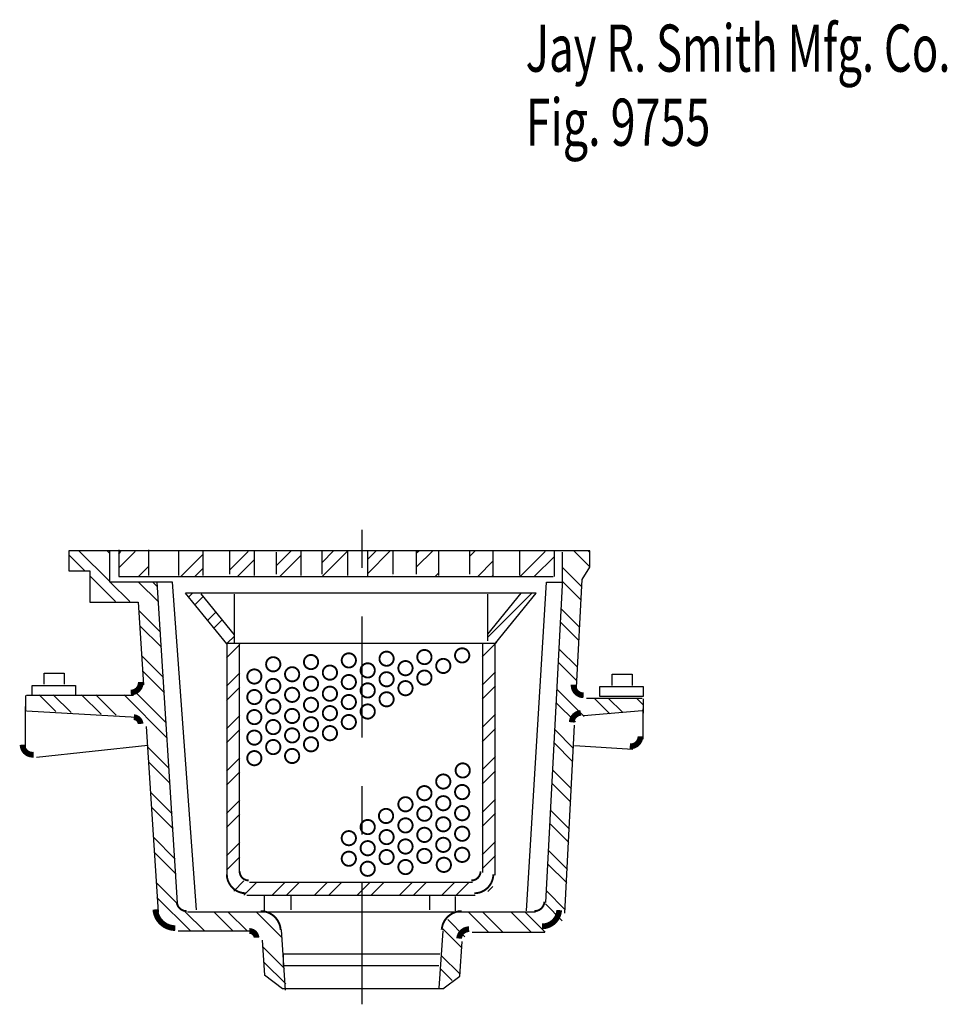
# Model space of a CAD drawing. Extents: x -2.21 to 2.21, y -1.16 to 1.07.
# Drawn here: x -2.21 to -0.3, y -0.96 to 1.07 of the extents above; entities that cross this region are included whole.
import ezdxf

# ---------------------------------------------------------------- set-up
doc = ezdxf.new("R2010")
doc.units = 0
doc.header["$MEASUREMENT"] = 0
doc.linetypes.add('LTYPE07', pattern=[0.083333, 0.041667, -0.041667])
doc.linetypes.add('LTYPE08', pattern=[0.402778, 0.25, -0.041667, 0.069444, -0.041667])
doc.layers.add('LAYER_1', color=7, linetype='CONTINUOUS')

msp = doc.modelspace()

# ---------------------------------------------------------------- linework, layer by layer
at = {"layer": 'LAYER_1', "color": 7}
for points, const_width in [([(-1.5907, -0.0244), (-1.5919, -0.0244)], 0.00197), ([(-1.9844, -0.3174), (-1.9826, -0.3173), (-1.9807, -0.317), (-1.9789, -0.3166), (-1.9771, -0.316), (-1.9754, -0.3153), (-1.9737, -0.3144), (-1.9722, -0.3133), (-1.9707, -0.3121), (-1.9694, -0.3108), (-1.9682, -0.3094), (-1.9671, -0.3079), (-1.9661, -0.3063), (-1.9654, -0.3046), (-1.9647, -0.3028), (-1.9643, -0.301), (-1.9639, -0.2992), (-1.9638, -0.2973), (-1.9638, -0.2954)], 0.0118), ([(-1.0712, -0.3014), (-1.0712, -0.3033), (-1.071, -0.3051), (-1.0707, -0.3069), (-1.0702, -0.3087), (-1.0696, -0.3105), (-1.0688, -0.3122), (-1.0678, -0.3138), (-1.0668, -0.3153), (-1.0655, -0.3167), (-1.0642, -0.318), (-1.0627, -0.3191), (-1.0612, -0.3201), (-1.0596, -0.321), (-1.0579, -0.3218), (-1.0561, -0.3223), (-1.0543, -0.3228), (-1.0524, -0.323), (-1.0506, -0.3231)], 0.0118), ([(-1.0563, -0.3593), (-1.0581, -0.3596), (-1.0599, -0.36), (-1.0617, -0.3605), (-1.0634, -0.3612), (-1.065, -0.3621), (-1.0666, -0.3631), (-1.068, -0.3642), (-1.0694, -0.3655), (-1.0706, -0.3669), (-1.0717, -0.3684), (-1.0727, -0.37), (-1.0735, -0.3716), (-1.0741, -0.3734), (-1.0746, -0.3752), (-1.075, -0.377), (-1.0752, -0.3788)], 0.0118), ([(-0.9553, -0.4282), (-0.9534, -0.4283), (-0.9516, -0.4281), (-0.9497, -0.4278), (-0.9479, -0.4274), (-0.9462, -0.4267), (-0.9445, -0.4259), (-0.9428, -0.425), (-0.9413, -0.4239), (-0.9399, -0.4227), (-0.9386, -0.4214), (-0.9374, -0.4199), (-0.9364, -0.4183), (-0.9355, -0.4167), (-0.9347, -0.415), (-0.9341, -0.4132), (-0.9337, -0.4114), (-0.9335, -0.4095), (-0.9334, -0.4077)], 0.0118), ([(-2.2075, -0.425), (-2.2074, -0.4269), (-2.2072, -0.4288), (-2.2067, -0.4307), (-2.2061, -0.4325), (-2.2053, -0.4343), (-2.2044, -0.4359), (-2.2033, -0.4375), (-2.2021, -0.439), (-2.2007, -0.4403), (-2.1992, -0.4416), (-2.1976, -0.4426), (-2.1959, -0.4435), (-2.1941, -0.4443), (-2.1923, -0.4449), (-2.1904, -0.4453), (-2.1885, -0.4455), (-2.1866, -0.4456), (-2.1847, -0.4455)], 0.0118), ([(-1.8897, -0.7489), (-1.8895, -0.7508), (-1.8891, -0.7527), (-1.8885, -0.7545), (-1.8878, -0.7563), (-1.8869, -0.7581), (-1.8858, -0.7597), (-1.8846, -0.7612), (-1.8833, -0.7626), (-1.8818, -0.7638), (-1.8802, -0.765), (-1.8785, -0.7659), (-1.8767, -0.7667), (-1.8749, -0.7674), (-1.873, -0.7678), (-1.8711, -0.7681), (-1.8691, -0.7682)], 0.00394), ([(-1.1519, -0.7682), (-1.15, -0.7681), (-1.1481, -0.7678), (-1.1462, -0.7673), (-1.1443, -0.7667), (-1.1425, -0.7659), (-1.1408, -0.7649), (-1.1392, -0.7638), (-1.1377, -0.7625), (-1.1364, -0.7611), (-1.1352, -0.7595), (-1.1341, -0.7579), (-1.1332, -0.7562), (-1.1325, -0.7544), (-1.1319, -0.7525), (-1.1315, -0.7506), (-1.1314, -0.7486)], 0.00394), ([(-1.9337, -0.7646), (-1.9333, -0.7684), (-1.9325, -0.7722), (-1.9314, -0.776), (-1.9299, -0.7795), (-1.9281, -0.783), (-1.9259, -0.7862), (-1.9235, -0.7892), (-1.9208, -0.792), (-1.9178, -0.7945), (-1.9147, -0.7968), (-1.9113, -0.7987), (-1.9077, -0.8003), (-1.9041, -0.8016), (-1.9003, -0.8025), (-1.8964, -0.803), (-1.8926, -0.8032)], 0.0118), ([(-1.6753, -0.8068), (-1.6758, -0.8029), (-1.6765, -0.7991), (-1.6777, -0.7954), (-1.6792, -0.7918), (-1.681, -0.7884), (-1.6831, -0.7852), (-1.6856, -0.7821), (-1.6883, -0.7793), (-1.6912, -0.7768), (-1.6944, -0.7746), (-1.6978, -0.7727), (-1.7013, -0.7711), (-1.705, -0.7698), (-1.7088, -0.7689), (-1.7126, -0.7684), (-1.7165, -0.7682)], 0.00394), ([(-1.302, -0.7682), (-1.3059, -0.7684), (-1.3097, -0.7689), (-1.3135, -0.7698), (-1.3172, -0.7711), (-1.3207, -0.7726), (-1.3241, -0.7746), (-1.3272, -0.7768), (-1.3302, -0.7793), (-1.3329, -0.7821), (-1.3353, -0.7851), (-1.3375, -0.7883), (-1.3393, -0.7918), (-1.3408, -0.7953), (-1.3419, -0.799), (-1.3427, -0.8028), (-1.3432, -0.8067)], 0.00394), ([(-1.2867, -0.8055), (-1.2886, -0.8056), (-1.2905, -0.8058), (-1.2924, -0.8063), (-1.2942, -0.8069), (-1.296, -0.8077), (-1.2977, -0.8087), (-1.2993, -0.8098), (-1.3007, -0.811), (-1.3021, -0.8124), (-1.3033, -0.8139), (-1.3044, -0.8156), (-1.3053, -0.8173), (-1.306, -0.8191), (-1.3066, -0.8209), (-1.307, -0.8228), (-1.3072, -0.8247)], 0.0118)]:
    msp.add_lwpolyline(points, dxfattribs=dict(at, const_width=const_width))
at = {"layer": 'LAYER_1', "color": 7, "const_width": 0.00394}
for points in [[(-1.6759, -0.2591, 1), (-1.7053, -0.2591, 1), (-1.6759, -0.2591, 1)], [(-1.598, -0.2545, 1), (-1.6273, -0.2545, 1), (-1.598, -0.2545, 1)], [(-1.5201, -0.2511, 1), (-1.5494, -0.2511, 1), (-1.5201, -0.2511, 1)], [(-1.4422, -0.2476, 1), (-1.4715, -0.2476, 1), (-1.4422, -0.2476, 1)], [(-1.3642, -0.2442, 1), (-1.3936, -0.2442, 1), (-1.3642, -0.2442, 1)], [(-1.2863, -0.2408, 1), (-1.3157, -0.2408, 1), (-1.2863, -0.2408, 1)], [(-1.637, -0.2797, 1), (-1.6663, -0.2797, 1), (-1.637, -0.2797, 1)], [(-1.559, -0.2763, 1), (-1.5884, -0.2763, 1), (-1.559, -0.2763, 1)], [(-1.4811, -0.2717, 1), (-1.5105, -0.2717, 1), (-1.4811, -0.2717, 1)], [(-1.4032, -0.2671, 1), (-1.4326, -0.2671, 1), (-1.4032, -0.2671, 1)], [(-1.3253, -0.2625, 1), (-1.3546, -0.2625, 1), (-1.3253, -0.2625, 1)], [(-1.7149, -0.2843, 1), (-1.7442, -0.2843, 1), (-1.7149, -0.2843, 1)], [(-1.598, -0.2992, 1), (-1.6273, -0.2992, 1), (-1.598, -0.2992, 1)], [(-1.5201, -0.2958, 1), (-1.5494, -0.2958, 1), (-1.5201, -0.2958, 1)], [(-1.4422, -0.29, 1), (-1.4715, -0.29, 1), (-1.4422, -0.29, 1)], [(-1.3642, -0.2866, 1), (-1.3936, -0.2866, 1), (-1.3642, -0.2866, 1)], [(-1.6759, -0.3038, 1), (-1.7053, -0.3038, 1), (-1.6759, -0.3038, 1)], [(-1.559, -0.3198, 1), (-1.5884, -0.3198, 1), (-1.559, -0.3198, 1)], [(-1.4811, -0.313, 1), (-1.5105, -0.313, 1), (-1.4811, -0.313, 1)], [(-1.4032, -0.3084, 1), (-1.4326, -0.3084, 1), (-1.4032, -0.3084, 1)], [(-1.7149, -0.3267, 1), (-1.7442, -0.3267, 1), (-1.7149, -0.3267, 1)], [(-1.637, -0.3221, 1), (-1.6663, -0.3221, 1), (-1.637, -0.3221, 1)], [(-1.5201, -0.337, 1), (-1.5494, -0.337, 1), (-1.5201, -0.337, 1)], [(-1.4422, -0.3313, 1), (-1.4715, -0.3313, 1), (-1.4422, -0.3313, 1)], [(-1.6759, -0.3462, 1), (-1.7053, -0.3462, 1), (-1.6759, -0.3462, 1)], [(-1.598, -0.3427, 1), (-1.6273, -0.3427, 1), (-1.598, -0.3427, 1)], [(-1.559, -0.3599, 1), (-1.5884, -0.3599, 1), (-1.559, -0.3599, 1)], [(-1.4811, -0.3565, 1), (-1.5105, -0.3565, 1), (-1.4811, -0.3565, 1)], [(-1.7149, -0.368, 1), (-1.7442, -0.368, 1), (-1.7149, -0.368, 1)], [(-1.637, -0.3657, 1), (-1.6663, -0.3657, 1), (-1.637, -0.3657, 1)], [(-1.5201, -0.3783, 1), (-1.5494, -0.3783, 1), (-1.5201, -0.3783, 1)], [(-1.6759, -0.3886, 1), (-1.7053, -0.3886, 1), (-1.6759, -0.3886, 1)], [(-1.598, -0.3828, 1), (-1.6273, -0.3828, 1), (-1.598, -0.3828, 1)], [(-1.559, -0.4012, 1), (-1.5884, -0.4012, 1), (-1.559, -0.4012, 1)], [(-1.7149, -0.4103, 1), (-1.7442, -0.4103, 1), (-1.7149, -0.4103, 1)], [(-1.637, -0.4058, 1), (-1.6663, -0.4058, 1), (-1.637, -0.4058, 1)], [(-1.6759, -0.4298, 1), (-1.7053, -0.4298, 1), (-1.6759, -0.4298, 1)], [(-1.598, -0.4241, 1), (-1.6273, -0.4241, 1), (-1.598, -0.4241, 1)], [(-1.7149, -0.4527, 1), (-1.7442, -0.4527, 1), (-1.7149, -0.4527, 1)], [(-1.637, -0.4482, 1), (-1.6663, -0.4482, 1), (-1.637, -0.4482, 1)], [(-1.2852, -0.478, 1), (-1.3145, -0.478, 1), (-1.2852, -0.478, 1)], [(-1.3253, -0.5009, 1), (-1.3546, -0.5009, 1), (-1.3253, -0.5009, 1)], [(-1.2863, -0.5226, 1), (-1.3157, -0.5226, 1), (-1.2863, -0.5226, 1)], [(-1.3642, -0.5249, 1), (-1.3936, -0.5249, 1), (-1.3642, -0.5249, 1)], [(-1.4032, -0.5478, 1), (-1.4326, -0.5478, 1), (-1.4032, -0.5478, 1)], [(-1.3253, -0.5456, 1), (-1.3546, -0.5456, 1), (-1.3253, -0.5456, 1)], [(-1.4433, -0.5719, 1), (-1.4727, -0.5719, 1), (-1.4433, -0.5719, 1)], [(-1.3642, -0.5673, 1), (-1.3936, -0.5673, 1), (-1.3642, -0.5673, 1)], [(-1.2863, -0.5662, 1), (-1.3157, -0.5662, 1), (-1.2863, -0.5662, 1)], [(-1.4811, -0.5948, 1), (-1.5105, -0.5948, 1), (-1.4811, -0.5948, 1)], [(-1.4032, -0.5914, 1), (-1.4326, -0.5914, 1), (-1.4032, -0.5914, 1)], [(-1.3253, -0.5891, 1), (-1.3546, -0.5891, 1), (-1.3253, -0.5891, 1)], [(-1.5201, -0.6177, 1), (-1.5494, -0.6177, 1), (-1.5201, -0.6177, 1)], [(-1.4422, -0.6155, 1), (-1.4715, -0.6155, 1), (-1.4422, -0.6155, 1)], [(-1.3642, -0.6109, 1), (-1.3936, -0.6109, 1), (-1.3642, -0.6109, 1)], [(-1.2863, -0.6086, 1), (-1.3157, -0.6086, 1), (-1.2863, -0.6086, 1)], [(-1.4811, -0.6384, 1), (-1.5105, -0.6384, 1), (-1.4811, -0.6384, 1)], [(-1.4032, -0.6349, 1), (-1.4326, -0.6349, 1), (-1.4032, -0.6349, 1)], [(-1.3253, -0.6315, 1), (-1.3546, -0.6315, 1), (-1.3253, -0.6315, 1)], [(-1.5201, -0.6601, 1), (-1.5494, -0.6601, 1), (-1.5201, -0.6601, 1)], [(-1.4422, -0.6567, 1), (-1.4715, -0.6567, 1), (-1.4422, -0.6567, 1)], [(-1.3642, -0.6544, 1), (-1.3936, -0.6544, 1), (-1.3642, -0.6544, 1)], [(-1.2863, -0.6521, 1), (-1.3157, -0.6521, 1), (-1.2863, -0.6521, 1)], [(-1.4811, -0.6808, 1), (-1.5105, -0.6808, 1), (-1.4811, -0.6808, 1)], [(-1.4032, -0.6773, 1), (-1.4326, -0.6773, 1), (-1.4032, -0.6773, 1)], [(-1.3241, -0.6727, 1), (-1.3535, -0.6727, 1), (-1.3241, -0.6727, 1)]]:
    msp.add_lwpolyline(points, format="xyb", close=True, dxfattribs=at)
at = {"layer": 'LAYER_1', "color": 7}
for points, const_width in [([(-1.9642, -0.382, 0.37932), (-1.9781, -0.3682, 0.37932)], 0.0118), ([(-1.7863, -0.692, 0.414214), (-1.747, -0.7313, 0.414214)], 0.00394), ([(-1.7599, -0.6862, 0.414214), (-1.7412, -0.7049, 0.414214)], 0.00394), ([(-1.2818, -0.7049, 0.414214), (-1.2631, -0.6862, 0.414214)], 0.00394), ([(-1.276, -0.7313, 0.414214), (-1.2367, -0.692, 0.414214)], 0.00394), ([(-1.1363, -0.7996, 0.399202), (-1.101, -0.7661, 0.399202)], 0.0118), ([(-1.7251, -0.8229, 0.395753), (-1.7398, -0.8091, 0.395753)], 0.0118)]:
    msp.add_lwpolyline(points, format="xyb", dxfattribs=dict(at, const_width=const_width))
at = {"layer": 'LAYER_1', "color": 7, "linetype": 'LTYPE08'}
msp.add_polyline3d([(-1.5073, -0.9603, 0), (-1.5073, 0.0182, 0)], dxfattribs=at)
at = {"layer": 'LAYER_1', "color": 7}
for points in [[(-2.0275, -0.0253, 0), (-2.1123, -0.0253, 0)], [(-2.1123, -0.0253, 0), (-2.1123, -0.0666, 0)], [(-2.0799, -0.0655, 0), (-2.1123, -0.0331, 0)], [(-2.0275, -0.0887, 0), (-2.092, -0.0242, 0)], [(-1.0375, -0.0253, 0), (-2.0366, -0.0253, 0)], [(-2.0275, -0.0304, 0), (-2.0336, -0.0242, 0)], [(-2.0275, -0.0895, 0), (-2.0275, -0.0253, 0)], [(-2.0091, -0.0231, 0), (-2.0091, -0.0781, 0)], [(-2.0091, -0.031, 0), (-2.0046, -0.0265, 0)], [(-2.0091, -0.0601, 0), (-1.9755, -0.0265, 0)], [(-1.9473, -0.0758, 0), (-1.9473, -0.0231, 0)], [(-1.8854, -0.0758, 0), (-1.8854, -0.0253, 0)], [(-1.8812, -0.0781, 0), (-1.835, -0.0318, 0)], [(-1.835, -0.0758, 0), (-1.835, -0.0253, 0)], [(-1.78, -0.0735, 0), (-1.78, -0.0253, 0)], [(-1.78, -0.0643, 0), (-1.7422, -0.0265, 0)], [(-1.7295, -0.0758, 0), (-1.7295, -0.0253, 0)], [(-1.6837, -0.0555, 0), (-1.6536, -0.0253, 0)], [(-1.6837, -0.0735, 0), (-1.6837, -0.0276, 0)], [(-1.6771, -0.0781, 0), (-1.6333, -0.0342, 0)], [(-1.6333, -0.0758, 0), (-1.6333, -0.0253, 0)], [(-1.5898, -0.0735, 0), (-1.5898, -0.0253, 0)], [(-1.5898, -0.049, 0), (-1.5661, -0.0253, 0)], [(-1.5897, -0.0781, 0), (-1.537, -0.0254, 0)], [(-1.537, -0.0758, 0), (-1.537, -0.0253, 0)], [(-1.4958, -0.0781, 0), (-1.4958, -0.0253, 0)], [(-1.4958, -0.0425, 0), (-1.4786, -0.0253, 0)], [(-1.4958, -0.0717, 0), (-1.4495, -0.0253, 0)], [(-1.4431, -0.0735, 0), (-1.4431, -0.0253, 0)], [(-1.395, -0.0292, 0), (-1.39, -0.0242, 0)], [(-1.395, -0.0583, 0), (-1.3608, -0.0242, 0)], [(-1.395, -0.0735, 0), (-1.395, -0.0253, 0)], [(-1.3491, -0.0758, 0), (-1.3491, -0.0253, 0)], [(-1.285, -0.0735, 0), (-1.285, -0.0253, 0)], [(-1.285, -0.0358, 0), (-1.2745, -0.0253, 0)], [(-1.2368, -0.0781, 0), (-1.2368, -0.0253, 0)], [(-1.1818, -0.0758, 0), (-1.1818, -0.0253, 0)], [(-1.1814, -0.0781, 0), (-1.1299, -0.0265, 0)], [(-1.1523, -0.0781, 0), (-1.1108, -0.0366, 0)], [(-1.1108, -0.0781, 0), (-1.1108, -0.0253, 0)], [(-1.0948, -0.0276, 0), (-1.0948, -0.0959, 0)], [(-1.0375, -0.0578, 0), (-1.0711, -0.0242, 0)], [(-1.0375, -0.0287, 0), (-1.0419, -0.0242, 0)], [(-1.0375, -0.0589, 0), (-1.0375, -0.0253, 0)], [(-1.9687, -0.0781, 0), (-1.9473, -0.0566, 0)], [(-1.7646, -0.0781, 0), (-1.7295, -0.043, 0)], [(-1.2689, -0.0781, 0), (-1.2368, -0.046, 0)], [(-1.0541, -0.0996, 0), (-1.0936, -0.06, 0)], [(-1.0538, -0.0845, 0), (-1.0375, -0.0589, 0)], [(-2.1123, -0.0666, 0), (-2.0687, -0.0666, 0)], [(-2.0687, -0.0666, 0), (-2.0687, -0.1308, 0)], [(-2.0157, -0.1296, 0), (-2.0687, -0.0766, 0)], [(-2.0091, -0.0781, 0), (-1.1131, -0.0781, 0)], [(-1.8521, -0.0781, 0), (-1.835, -0.0609, 0)], [(-1.4439, -0.0781, 0), (-1.4431, -0.0773, 0)], [(-1.3564, -0.0781, 0), (-1.3491, -0.0708, 0)], [(-1.2397, -0.0781, 0), (-1.2368, -0.0751, 0)], [(-1.8983, -0.0895, 0), (-2.0275, -0.0895, 0)], [(-1.9866, -0.1296, 0), (-2.0267, -0.0895, 0)], [(-1.9274, -0.1305, 0), (-1.9683, -0.0895, 0)], [(-1.9294, -0.0993, 0), (-1.9392, -0.0895, 0)], [(-1.8878, -0.7508, 0), (-1.9302, -0.0895, 0)], [(-1.8487, -0.7656, 0), (-1.8983, -0.0895, 0)], [(-1.1681, -0.7678, 0), (-1.1271, -0.0895, 0)], [(-1.0948, -0.0959, 0), (-1.1294, -0.7506, 0)], [(-1.1271, -0.0895, 0), (-1.0948, -0.0895, 0)], [(-1.0556, -0.1272, 0), (-1.0936, -0.0892, 0)], [(-1.0653, -0.3073, 0), (-1.0538, -0.0845, 0)], [(-1.1484, -0.1124, 0), (-1.8714, -0.1124, 0)], [(-1.7863, -0.2169, 0), (-1.8714, -0.1124, 0)], [(-1.8646, -0.1197, 0), (-1.8573, -0.1124, 0)], [(-1.8515, -0.1358, 0), (-1.8345, -0.1188, 0)], [(-1.7706, -0.1981, 0), (-1.8395, -0.1136, 0)], [(-1.7708, -0.2144, 0), (-1.7708, -0.1147, 0)], [(-1.2483, -0.197, 0), (-1.1794, -0.1124, 0)], [(-1.2483, -0.2032, 0), (-1.1575, -0.1124, 0)], [(-1.2483, -0.211, 0), (-1.2483, -0.1147, 0)], [(-1.2325, -0.2156, 0), (-1.1484, -0.1124, 0)], [(-2.0687, -0.1308, 0), (-1.9689, -0.1308, 0)], [(-1.9689, -0.1308, 0), (-1.9579, -0.3013, 0)], [(-1.9233, -0.1929, 0), (-1.9678, -0.1484, 0)], [(-1.8254, -0.168, 0), (-1.8086, -0.1512, 0)], [(-1.0587, -0.1824, 0), (-1.0966, -0.1446, 0)], [(-1.9213, -0.2241, 0), (-1.9658, -0.1795, 0)], [(-1.8123, -0.1841, 0), (-1.7956, -0.1674, 0)], [(-1.0603, -0.21, 0), (-1.0981, -0.1723, 0)], [(-1.7855, -0.2156, 0), (-1.7708, -0.2009, 0)], [(-1.7868, -0.2169, 0), (-1.7855, -0.2156, 0)], [(-1.7868, -0.2461, 0), (-1.7593, -0.2186, 0)], [(-1.7863, -0.2156, 0), (-1.2592, -0.2156, 0)], [(-1.7863, -0.2169, 0), (-1.7863, -0.694, 0)], [(-1.7599, -0.6882, 0), (-1.7599, -0.2178, 0)], [(-1.2598, -0.2439, 0), (-1.2323, -0.2164, 0)], [(-1.2592, -0.2156, 0), (-1.2325, -0.2156, 0)], [(-1.2592, -0.2156, 0), (-1.2592, -0.6882, 0)], [(-1.2328, -0.694, 0), (-1.2328, -0.2156, 0)], [(-1.2315, -0.2156, 0), (-1.2297, -0.2138, 0)], [(-1.9172, -0.2865, 0), (-1.9618, -0.2419, 0)], [(-1.0634, -0.2652, 0), (-1.101, -0.2276, 0)], [(-1.065, -0.2928, 0), (-1.1025, -0.2553, 0)], [(-1.9151, -0.3177, 0), (-1.9598, -0.2731, 0)], [(-1.7868, -0.3044, 0), (-1.7593, -0.2769, 0)], [(-1.2598, -0.3022, 0), (-1.2323, -0.2747, 0)], [(-1.2598, -0.3313, 0), (-1.2323, -0.3038, 0)], [(-2.2016, -0.3233, 0), (-2.2016, -0.3553, 0)], [(-1.9785, -0.3233, 0), (-2.1993, -0.3233, 0)], [(-2.0985, -0.3233, 0), (-2.1879, -0.3233, 0)], [(-2.1386, -0.3568, 0), (-2.1733, -0.3221, 0)], [(-2.1076, -0.3586, 0), (-2.1441, -0.3221, 0)], [(-2.0455, -0.3623, 0), (-2.0858, -0.3221, 0)], [(-2.0145, -0.3642, 0), (-2.0566, -0.3221, 0)], [(-1.909, -0.4113, 0), (-1.9982, -0.3221, 0)], [(-1.9111, -0.3801, 0), (-1.9713, -0.3199, 0)], [(-1.7868, -0.3336, 0), (-1.7593, -0.3061, 0)], [(-1.0492, -0.3669, 0), (-1.1055, -0.3107, 0)], [(-1.0672, -0.3781, 0), (-1.107, -0.3383, 0)], [(-1.0447, -0.329, 0), (-0.9297, -0.329, 0)], [(-0.9968, -0.361, 0), (-1.0288, -0.329, 0)], [(-0.9275, -0.3256, 0), (-1.0168, -0.3256, 0)], [(-0.9707, -0.358, 0), (-0.9997, -0.329, 0)], [(-0.9275, -0.3428, 0), (-0.9413, -0.329, 0)], [(-0.9275, -0.3301, 0), (-0.9275, -0.3599, 0)], [(-2.2016, -0.4309, 0), (-2.2016, -0.3462, 0)], [(-2.2006, -0.3531, 0), (-2.2016, -0.3521, 0)], [(-2.1993, -0.3553, 0), (-1.9718, -0.3682, 0)], [(-1.7868, -0.3919, 0), (-1.7593, -0.3644, 0)], [(-1.2598, -0.3897, 0), (-1.2323, -0.3622, 0)], [(-0.9298, -0.3553, 0), (-1.0503, -0.3652, 0)], [(-0.9275, -0.4136, 0), (-0.9275, -0.3508, 0)], [(-1.0892, -0.7723, 0), (-1.0693, -0.3847, 0)], [(-1.9524, -0.3875, 0), (-1.9278, -0.7705, 0)], [(-1.7868, -0.421, 0), (-1.7593, -0.3935, 0)], [(-1.2598, -0.4188, 0), (-1.2323, -0.3913, 0)], [(-1.0711, -0.4325, 0), (-1.11, -0.3937, 0)], [(-1.9495, -0.4264, 0), (-2.1788, -0.4514, 0)], [(-1.0726, -0.4602, 0), (-1.1114, -0.4214, 0)], [(-1.0695, -0.4264, 0), (-0.9494, -0.4341, 0)], [(-1.9049, -0.4738, 0), (-1.949, -0.4297, 0)], [(-1.9029, -0.505, 0), (-1.9471, -0.4607, 0)], [(-1.7868, -0.4794, 0), (-1.7593, -0.4519, 0)], [(-1.2598, -0.4771, 0), (-1.2323, -0.4496, 0)], [(-1.7868, -0.5085, 0), (-1.7593, -0.481, 0)], [(-1.2598, -0.5063, 0), (-1.2323, -0.4788, 0)], [(-1.0755, -0.5157, 0), (-1.1144, -0.4767, 0)], [(-1.0769, -0.5434, 0), (-1.1159, -0.5044, 0)], [(-1.8988, -0.5674, 0), (-1.9434, -0.5228, 0)], [(-1.7868, -0.5668, 0), (-1.7593, -0.5393, 0)], [(-1.2598, -0.5646, 0), (-1.2323, -0.5371, 0)], [(-1.8968, -0.5986, 0), (-1.9415, -0.5538, 0)], [(-1.7868, -0.596, 0), (-1.7593, -0.5685, 0)], [(-1.2598, -0.5938, 0), (-1.2323, -0.5663, 0)], [(-1.0798, -0.5989, 0), (-1.1189, -0.5598, 0)], [(-1.0812, -0.6266, 0), (-1.1204, -0.5875, 0)], [(-1.8927, -0.661, 0), (-1.9378, -0.6159, 0)], [(-1.7868, -0.6543, 0), (-1.7593, -0.6268, 0)], [(-1.2598, -0.6521, 0), (-1.2323, -0.6246, 0)], [(-1.8906, -0.6922, 0), (-1.9359, -0.6469, 0)], [(-1.0841, -0.6821, 0), (-1.1233, -0.6428, 0)], [(-1.7868, -0.6835, 0), (-1.7593, -0.656, 0)], [(-1.2598, -0.6812, 0), (-1.2323, -0.6537, 0)], [(-1.0855, -0.7098, 0), (-1.1248, -0.6705, 0)], [(-1.8866, -0.7546, 0), (-1.9322, -0.709, 0)], [(-1.7718, -0.7267, 0), (-1.7511, -0.706, 0)], [(-1.7513, -0.7354, 0), (-1.7242, -0.7083, 0)], [(-1.2798, -0.7088, 0), (-1.7393, -0.7088, 0)], [(-1.6933, -0.7358, 0), (-1.6658, -0.7083, 0)], [(-1.6642, -0.7358, 0), (-1.6367, -0.7083, 0)], [(-1.6059, -0.7358, 0), (-1.5784, -0.7083, 0)], [(-1.5767, -0.7358, 0), (-1.5492, -0.7083, 0)], [(-1.5184, -0.7358, 0), (-1.4909, -0.7083, 0)], [(-1.4892, -0.7358, 0), (-1.4617, -0.7083, 0)], [(-1.4309, -0.7358, 0), (-1.4034, -0.7083, 0)], [(-1.4018, -0.7358, 0), (-1.3743, -0.7083, 0)], [(-1.3434, -0.7358, 0), (-1.3159, -0.7083, 0)], [(-1.3143, -0.7358, 0), (-1.2868, -0.7083, 0)], [(-1.2479, -0.7277, 0), (-1.2376, -0.7174, 0)], [(-1.0884, -0.7653, 0), (-1.1278, -0.7259, 0)], [(-1.8613, -0.8091, 0), (-1.9303, -0.7401, 0)], [(-1.745, -0.7352, 0), (-1.6539, -0.7352, 0)], [(-1.7089, -0.7678, 0), (-1.7089, -0.7358, 0)], [(-1.6539, -0.7352, 0), (-1.3675, -0.7352, 0)], [(-1.6539, -0.7656, 0), (-1.6539, -0.7352, 0)], [(-1.3675, -0.7352, 0), (-1.2741, -0.7352, 0)], [(-1.3675, -0.7656, 0), (-1.3675, -0.7352, 0)], [(-1.3148, -0.7678, 0), (-1.3148, -0.7381, 0)], [(-1.8321, -0.8091, 0), (-1.8719, -0.7694, 0)], [(-1.6493, -0.7701, 0), (-1.8672, -0.7701, 0)], [(-1.7738, -0.8091, 0), (-1.8127, -0.7701, 0)], [(-1.7446, -0.8091, 0), (-1.7836, -0.7701, 0)], [(-1.672, -0.8233, 0), (-1.7252, -0.7701, 0)], [(-1.15, -0.7701, 0), (-1.6608, -0.7701, 0)], [(-1.2465, -0.8114, 0), (-1.2877, -0.7701, 0)], [(-1.2173, -0.8114, 0), (-1.2585, -0.7701, 0)], [(-1.159, -0.8114, 0), (-1.2002, -0.7701, 0)], [(-1.1299, -0.8113, 0), (-1.171, -0.7701, 0)], [(-1.0945, -0.7883, 0), (-1.1294, -0.7534, 0)], [(-1.2953, -0.8209, 0), (-1.3306, -0.7856, 0)], [(-1.8867, -0.8091, 0), (-1.7339, -0.8091, 0)], [(-1.6654, -0.9315, 0), (-1.6734, -0.8065, 0)], [(-1.3412, -0.8086, 0), (-1.3491, -0.9269, 0)], [(-1.3021, -0.8433, 0), (-1.3406, -0.8048, 0)], [(-1.2807, -0.8114, 0), (-1.1304, -0.8114, 0)], [(-1.7133, -0.8284, 0), (-1.7088, -0.9, 0)], [(-1.3061, -0.902, 0), (-1.3013, -0.8306, 0)], [(-1.6672, -0.8865, 0), (-1.7121, -0.8416, 0)], [(-1.6648, -0.9181, 0), (-1.7098, -0.8731, 0)], [(-1.3468, -0.8572, 0), (-1.67, -0.8572, 0)], [(-1.67, -0.8572, 0), (-1.67, -0.8801, 0)], [(-1.3054, -0.8983, 0), (-1.3441, -0.8596, 0)], [(-1.67, -0.8801, 0), (-1.3491, -0.8801, 0)], [(-1.3215, -0.9114, 0), (-1.3457, -0.8872, 0)], [(-1.6712, -0.9283, 0), (-1.7088, -0.9, 0)], [(-1.341, -0.9283, 0), (-1.3061, -0.902, 0)], [(-1.341, -0.9283, 0), (-1.6712, -0.9283, 0)]]:
    msp.add_polyline3d(points, dxfattribs=at)
at = {"layer": 'LAYER_1', "color": 7, "linetype": 'LTYPE07'}
for points in [[(-2.1627, -0.2774, 0), (-2.1214, -0.2774, 0)], [(-2.1627, -0.3003, 0), (-2.1627, -0.2774, 0)], [(-2.1214, -0.2774, 0), (-2.1214, -0.3003, 0)], [(-0.9916, -0.2797, 0), (-0.9504, -0.2797, 0)], [(-0.9916, -0.3026, 0), (-0.9916, -0.2797, 0)], [(-0.9504, -0.2797, 0), (-0.9504, -0.3026, 0)], [(-2.1879, -0.3026, 0), (-2.0985, -0.3026, 0)], [(-2.1879, -0.3233, 0), (-2.1879, -0.3026, 0)], [(-2.0985, -0.3026, 0), (-2.0985, -0.3233, 0)], [(-1.0168, -0.3049, 0), (-0.9275, -0.3049, 0)], [(-1.0168, -0.3256, 0), (-1.0168, -0.3049, 0)], [(-0.9275, -0.3049, 0), (-0.9275, -0.3256, 0)]]:
    msp.add_polyline3d(points, dxfattribs=at)

# ---------------------------------------------------------------- texts
at = {"layer": 'LAYER_1', "color": 7}
for s, height, width, p in [('Jay R. Smith Mfg. Co.', 0.097222, 0.680272, (-1.1701, 0.963)), ('Fig. 9755', 0.09722, 0.698413, (-1.1701, 0.8102))]:
    msp.add_text(s, height=height, dxfattribs=dict(at, width=width)).set_placement(p)

doc.saveas('drawing.dxf')
